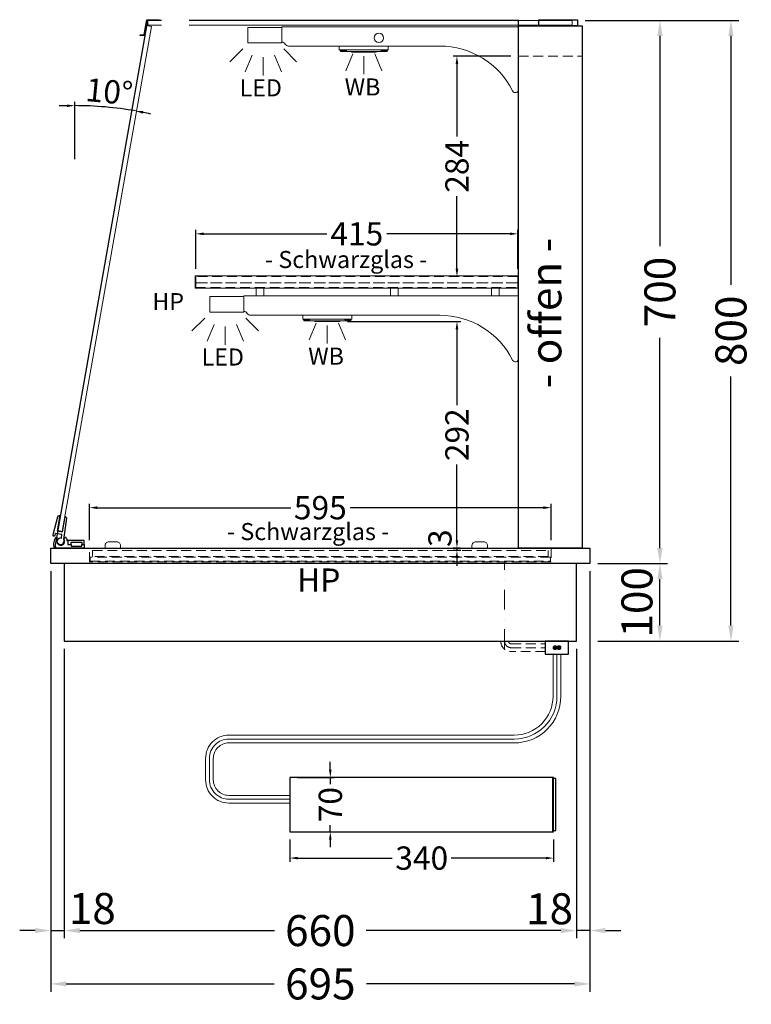
# Model space of a CAD drawing. Units: millimetres. Extents: x 0 to 74500, y 0 to 57600.
# Drawn here: x 61925 to 62868, y 12349 to 13618 of the extents above; entities that cross this region are included whole.
import ezdxf

# ---------------------------------------------------------------- set-up
doc = ezdxf.new("R2010")
doc.units = ezdxf.units.MM
doc.header["$LTSCALE"] = 2
doc.set_wipeout_variables(frame=1)
doc.header["$PDMODE"] = 34
doc.header["$PDSIZE"] = 5
for name, pattern in [('AUSGEZOGEN', [0]), ('STRICHPUNKT2', [12.7, 6.35, -3.175, 0, -3.175]), ('VERDECKT', [9.525, 6.35, -3.175])]:
    doc.linetypes.add(name, pattern=pattern)
for name, color, linetype, lineweight in [('A_BEMASSUNG', 1, 'Continuous', 13), ('A_GLAS', 4, 'Continuous', 20), ('A_HILFSLINIEN', 7, 'Continuous', 13), ('A_MITTE', 2, 'STRICHPUNKT2', 13), ('A_TEXT', 7, 'Continuous', 20), ('A_VERDECKT', 5, 'VERDECKT', 13), ('A_VOLL', 3, 'Continuous', 30)]:
    doc.layers.add(name, color=color, linetype=linetype, lineweight=lineweight)
doc.styles.add('ARIAL', font='arial.ttf')
doc.styles.add('Arial_0', font='arial.ttf')
doc.styles.add('Arial_35', font='arial.ttf', dxfattribs={"height": 35})
doc.dimstyles.new('STANDARD_Bemassung', dxfattribs={"dimtxt": 40, "dimasz": 20, "dimexe": 10, "dimexo": 10, "dimgap": 15, "dimtad": 0, "dimdec": 0, "dimdsep": 46, "dimtxsty": 'ARIAL', "dimcen": 0.09, "dimclrt": 7, "dimazin": 0, "dimtfac": 1, "dimtdec": 0, "dimtmove": 2, "dimatfit": 3, "dimfxl": 1, "dimtolj": 1, "dimtzin": 0, "dimarcsym": 0})
doc.dimstyles.new('STANDARD_klein', dxfattribs={"dimtxt": 30, "dimasz": 10, "dimexe": 5, "dimexo": 10, "dimgap": 5, "dimtad": 0, "dimdec": 0, "dimdsep": 46, "dimtxsty": 'Arial_0', "dimcen": 0.09, "dimclrt": 7, "dimazin": 2, "dimtm": 1e-09, "dimtfac": 1, "dimtdec": 0, "dimtmove": 2, "dimatfit": 3, "dimfxl": 1, "dimtolj": 1, "dimtzin": 0, "dimarcsym": 0})

# ---------------------------------------------------------------- blocks, each defined once
blk = doc.blocks.new('*D984')
at = {"layer": 'A_BEMASSUNG', "color": 0, "lineweight": -2, "transparency": 16777216}
for p, q in [((62272.8, 12561.4), (62272.8, 12532.5)), ((62612.8, 12561.4), (62612.8, 12532.5)), ((62282.8, 12537.5), (62404.8, 12537.5)), ((62602.8, 12537.5), (62480.9, 12537.5))]:
    blk.add_line(p, q, dxfattribs=at)
at = {"layer": 'A_BEMASSUNG', "color": 0, "transparency": 16777216}
for points in [[(62282.8, 12539.2), (62282.8, 12535.9), (62272.8, 12537.5)], [(62602.8, 12539.2), (62602.8, 12535.9), (62612.8, 12537.5)]]:
    blk.add_solid(points, dxfattribs=at)
at = {"layer": 'DEFPOINTS', "color": 0, "transparency": 16777216}
for p in [(62272.8, 12571.4), (62612.8, 12571.4), (62612.8, 12537.5)]:
    blk.add_point(p, dxfattribs=at)
at = {"layer": 'A_BEMASSUNG', "color": 7, "transparency": 16777216, "insert": (62442.8, 12537.5), "char_height": 30, "attachment_point": 5, "style": 'Arial_0'}
blk.add_mtext('\\A1;340', dxfattribs=at)
blk = doc.blocks.new('*D985')
at = {"layer": 'A_BEMASSUNG', "color": 0, "lineweight": -2, "transparency": 16777216}
for p, q in [((62325, 12651.4), (62325, 12661.4)), ((62282.8, 12641.4), (62330, 12641.4)), ((62325, 12641.4), (62325, 12632.7)), ((62325, 12571.4), (62325, 12580.1)), ((62282.8, 12571.4), (62330, 12571.4)), ((62325, 12561.4), (62325, 12551.4))]:
    blk.add_line(p, q, dxfattribs=at)
at = {"layer": 'A_BEMASSUNG', "color": 0, "transparency": 16777216}
for points in [[(62323.3, 12651.4), (62326.6, 12651.4), (62325, 12641.4)], [(62323.3, 12561.4), (62326.6, 12561.4), (62325, 12571.4)]]:
    blk.add_solid(points, dxfattribs=at)
at = {"layer": 'DEFPOINTS', "color": 0, "transparency": 16777216}
for p in [(62272.8, 12641.4), (62325, 12641.4), (62272.8, 12571.4)]:
    blk.add_point(p, dxfattribs=at)
at = {"layer": 'A_BEMASSUNG', "color": 7, "transparency": 16777216, "insert": (62325, 12606.4), "char_height": 30, "attachment_point": 5, "rotation": 90, "style": 'Arial_0'}
blk.add_mtext('\\A1;70', dxfattribs=at)
blk = doc.blocks.new('*D987')
at = {"layer": 'A_BEMASSUNG', "color": 0, "lineweight": -2, "ltscale": 2, "transparency": 16777216}
for p, q in [((62653.6, 13617.2), (62759.8, 13617.2)), ((62749.8, 13597.2), (62749.8, 13326.2)), ((62749.8, 12937.2), (62749.8, 13208.2)), ((62669.6, 12917.2), (62759.8, 12917.2))]:
    blk.add_line(p, q, dxfattribs=at)
at = {"layer": 'A_BEMASSUNG', "color": 0, "ltscale": 2, "transparency": 16777216}
for points in [[(62746.5, 13597.2), (62753.2, 13597.2), (62749.8, 13617.2)], [(62746.5, 12937.2), (62753.2, 12937.2), (62749.8, 12917.2)]]:
    blk.add_solid(points, dxfattribs=at)
at = {"layer": 'DEFPOINTS', "color": 0, "ltscale": 2, "transparency": 16777216}
for p in [(62643.6, 13617.2), (62749.8, 13617.2), (62659.6, 12917.2)]:
    blk.add_point(p, dxfattribs=at)
at = {"layer": 'A_BEMASSUNG', "color": 7, "ltscale": 2, "transparency": 16777216, "insert": (62749.8, 13267.2), "char_height": 40, "attachment_point": 5, "rotation": 90, "style": 'ARIAL'}
blk.add_mtext('\\A1;700', dxfattribs=at)
blk = doc.blocks.new('*D988')
at = {"layer": 'A_BEMASSUNG', "color": 0, "lineweight": -2, "ltscale": 2, "transparency": 16777216}
for p, q in [((62653.6, 13617.2), (62851.4, 13617.2)), ((62841.4, 13597.2), (62841.4, 13276.4)), ((62841.4, 12837.2), (62841.4, 13158.1)), ((62669.6, 12817.2), (62851.4, 12817.2))]:
    blk.add_line(p, q, dxfattribs=at)
at = {"layer": 'A_BEMASSUNG', "color": 0, "ltscale": 2, "transparency": 16777216}
for points in [[(62838, 13597.2), (62844.7, 13597.2), (62841.4, 13617.2)], [(62838, 12837.2), (62844.7, 12837.2), (62841.4, 12817.2)]]:
    blk.add_solid(points, dxfattribs=at)
at = {"layer": 'DEFPOINTS', "color": 0, "ltscale": 2, "transparency": 16777216}
for p in [(62643.6, 13617.2), (62841.4, 13617.2), (62659.6, 12817.2)]:
    blk.add_point(p, dxfattribs=at)
at = {"layer": 'A_BEMASSUNG', "color": 7, "ltscale": 2, "transparency": 16777216, "insert": (62841.4, 13217.2), "char_height": 40, "attachment_point": 5, "rotation": 90, "style": 'ARIAL'}
blk.add_mtext('\\A1;800', dxfattribs=at)
blk = doc.blocks.new('*D989')
at = {"layer": 'A_BEMASSUNG', "color": 0, "lineweight": -2, "ltscale": 2, "transparency": 16777216}
for p, q in [((62669.6, 12917.2), (62759.8, 12917.2)), ((62749.8, 12837.2), (62749.8, 12897.2)), ((62669.6, 12817.2), (62759.8, 12817.2))]:
    blk.add_line(p, q, dxfattribs=at)
at = {"layer": 'A_BEMASSUNG', "color": 0, "ltscale": 2, "transparency": 16777216}
for points in [[(62746.5, 12897.2), (62753.2, 12897.2), (62749.8, 12917.2)], [(62746.5, 12837.2), (62753.2, 12837.2), (62749.8, 12817.2)]]:
    blk.add_solid(points, dxfattribs=at)
at = {"layer": 'DEFPOINTS', "color": 0, "ltscale": 2, "transparency": 16777216}
for p in [(62659.6, 12917.2), (62749.8, 12917.2), (62659.6, 12817.2)]:
    blk.add_point(p, dxfattribs=at)
at = {"layer": 'A_BEMASSUNG', "color": 7, "ltscale": 2, "transparency": 16777216, "insert": (62720.2, 12867.2), "char_height": 40, "attachment_point": 5, "rotation": 90, "style": 'ARIAL'}
blk.add_mtext('\\A1;100', dxfattribs=at)
blk = doc.blocks.new('*D990')
at = {"layer": 'A_BEMASSUNG', "color": 0, "lineweight": -2, "ltscale": 2, "transparency": 16777216}
for p, q in [((61964.6, 12907.2), (61964.6, 12434.1)), ((61982.1, 12807.2), (61982.1, 12434.1)), ((61944.6, 12444.1), (61924.6, 12444.1)), ((61964.6, 12444.1), (61982.1, 12444.1)), ((62002.1, 12444.1), (62022.1, 12444.1))]:
    blk.add_line(p, q, dxfattribs=at)
at = {"layer": 'A_BEMASSUNG', "color": 0, "ltscale": 2, "transparency": 16777216}
for points in [[(61944.6, 12447.4), (61944.6, 12440.8), (61964.6, 12444.1)], [(62002.1, 12447.4), (62002.1, 12440.8), (61982.1, 12444.1)]]:
    blk.add_solid(points, dxfattribs=at)
at = {"layer": 'DEFPOINTS', "color": 0, "ltscale": 2, "transparency": 16777216}
for p in [(61964.6, 12917.2), (61982.1, 12817.2), (61982.1, 12444.1)]:
    blk.add_point(p, dxfattribs=at)
at = {"layer": 'A_BEMASSUNG', "color": 7, "ltscale": 2, "transparency": 16777216, "insert": (62018.2, 12472.5), "char_height": 40, "attachment_point": 5, "style": 'ARIAL'}
blk.add_mtext('\\A1;18', dxfattribs=at)
blk = doc.blocks.new('*D991')
at = {"layer": 'A_BEMASSUNG', "color": 0, "lineweight": -2, "ltscale": 2, "transparency": 16777216}
for p, q in [((62659.6, 12907.2), (62659.6, 12434.1)), ((62642.1, 12807.2), (62642.1, 12434.1)), ((62622.1, 12444.1), (62602.1, 12444.1)), ((62659.6, 12444.1), (62642.1, 12444.1)), ((62679.6, 12444.1), (62699.6, 12444.1))]:
    blk.add_line(p, q, dxfattribs=at)
at = {"layer": 'A_BEMASSUNG', "color": 0, "ltscale": 2, "transparency": 16777216}
for points in [[(62622.1, 12447.4), (62622.1, 12440.8), (62642.1, 12444.1)], [(62679.6, 12447.4), (62679.6, 12440.8), (62659.6, 12444.1)]]:
    blk.add_solid(points, dxfattribs=at)
at = {"layer": 'DEFPOINTS', "color": 0, "ltscale": 2, "transparency": 16777216}
for p in [(62659.6, 12917.2), (62642.1, 12817.2), (62642.1, 12444.1)]:
    blk.add_point(p, dxfattribs=at)
at = {"layer": 'A_BEMASSUNG', "color": 7, "ltscale": 2, "transparency": 16777216, "insert": (62607.6, 12472.2), "char_height": 40, "attachment_point": 5, "style": 'ARIAL'}
blk.add_mtext('\\A1;18', dxfattribs=at)
blk = doc.blocks.new('*D992')
at = {"layer": 'A_BEMASSUNG', "color": 0, "lineweight": -2, "ltscale": 2, "transparency": 16777216}
for p, q in [((61982.1, 12807.2), (61982.1, 12434.1)), ((62642.1, 12807.2), (62642.1, 12434.1)), ((62002.1, 12444.1), (62252.9, 12444.1)), ((62622.1, 12444.1), (62371.3, 12444.1))]:
    blk.add_line(p, q, dxfattribs=at)
at = {"layer": 'A_BEMASSUNG', "color": 0, "ltscale": 2, "transparency": 16777216}
for points in [[(62002.1, 12447.4), (62002.1, 12440.8), (61982.1, 12444.1)], [(62622.1, 12447.4), (62622.1, 12440.8), (62642.1, 12444.1)]]:
    blk.add_solid(points, dxfattribs=at)
at = {"layer": 'DEFPOINTS', "color": 0, "ltscale": 2, "transparency": 16777216}
for p in [(61982.1, 12817.2), (62642.1, 12817.2), (62642.1, 12444.1)]:
    blk.add_point(p, dxfattribs=at)
at = {"layer": 'A_BEMASSUNG', "color": 7, "ltscale": 2, "transparency": 16777216, "insert": (62312.1, 12444.1), "char_height": 40, "attachment_point": 5, "style": 'ARIAL'}
blk.add_mtext('\\A1;660', dxfattribs=at)
blk = doc.blocks.new('*D993')
at = {"layer": 'A_BEMASSUNG', "color": 0, "lineweight": -2, "ltscale": 2, "transparency": 16777216}
for p, q in [((61964.6, 12907.2), (61964.6, 12365.3)), ((62659.6, 12907.2), (62659.6, 12365.3)), ((61984.6, 12375.3), (62252.7, 12375.3)), ((62639.6, 12375.3), (62371.6, 12375.3))]:
    blk.add_line(p, q, dxfattribs=at)
at = {"layer": 'A_BEMASSUNG', "color": 0, "ltscale": 2, "transparency": 16777216}
for points in [[(61984.6, 12378.6), (61984.6, 12372), (61964.6, 12375.3)], [(62639.6, 12378.6), (62639.6, 12372), (62659.6, 12375.3)]]:
    blk.add_solid(points, dxfattribs=at)
at = {"layer": 'DEFPOINTS', "color": 0, "ltscale": 2, "transparency": 16777216}
for p in [(61964.6, 12917.2), (62659.6, 12917.2), (62659.6, 12375.3)]:
    blk.add_point(p, dxfattribs=at)
at = {"layer": 'A_BEMASSUNG', "color": 7, "ltscale": 2, "transparency": 16777216, "insert": (62312.1, 12375.3), "char_height": 40, "attachment_point": 5, "style": 'ARIAL'}
blk.add_mtext('\\A1;695', dxfattribs=at)
blk = doc.blocks.new('*D998')
at = {"layer": 'A_BEMASSUNG', "color": 0, "lineweight": -2, "ltscale": 2, "transparency": 16777216}
for p, q in [((62014.6, 12947.2), (62014.6, 12994.2)), ((62024.6, 12989.2), (62273.9, 12989.2)), ((62599.6, 12989.2), (62350.4, 12989.2)), ((62609.6, 12947.2), (62609.6, 12994.2))]:
    blk.add_line(p, q, dxfattribs=at)
at = {"layer": 'A_BEMASSUNG', "color": 0, "ltscale": 2, "transparency": 16777216}
for points in [[(62024.6, 12990.9), (62024.6, 12987.5), (62014.6, 12989.2)], [(62599.6, 12990.9), (62599.6, 12987.5), (62609.6, 12989.2)]]:
    blk.add_solid(points, dxfattribs=at)
at = {"layer": 'DEFPOINTS', "color": 0, "ltscale": 2, "transparency": 16777216}
for p in [(62609.6, 12989.2), (62014.6, 12937.2), (62609.6, 12937.2)]:
    blk.add_point(p, dxfattribs=at)
at = {"layer": 'A_BEMASSUNG', "color": 7, "ltscale": 2, "transparency": 16777216, "insert": (62312.1, 12989.2), "char_height": 30, "attachment_point": 5, "style": 'Arial_0'}
blk.add_mtext('\\A1;595', dxfattribs=at)
blk = doc.blocks.new('*D999')
at = {"layer": 'A_BEMASSUNG', "color": 0, "lineweight": -2, "ltscale": 2, "transparency": 16777216}
for p, q in [((62347.1, 13229.2), (62493.2, 13229.2)), ((62488.2, 13219.2), (62488.2, 13121.4)), ((62488.2, 12947.2), (62488.2, 13045)), ((62492.3, 12937.2), (62483.2, 12937.2))]:
    blk.add_line(p, q, dxfattribs=at)
at = {"layer": 'A_BEMASSUNG', "color": 0, "ltscale": 2, "transparency": 16777216}
for points in [[(62486.5, 13219.2), (62489.9, 13219.2), (62488.2, 13229.2)], [(62486.5, 12947.2), (62489.9, 12947.2), (62488.2, 12937.2)]]:
    blk.add_solid(points, dxfattribs=at)
at = {"layer": 'DEFPOINTS', "color": 0, "ltscale": 2, "transparency": 16777216}
for p in [(62337.1, 13229.2), (62488.2, 12937.2), (62502.3, 12937.2)]:
    blk.add_point(p, dxfattribs=at)
at = {"layer": 'A_BEMASSUNG', "color": 7, "ltscale": 2, "transparency": 16777216, "insert": (62488.2, 13083.2), "char_height": 30, "attachment_point": 5, "rotation": 90, "style": 'Arial_0'}
blk.add_mtext('\\A1;292', dxfattribs=at)
blk = doc.blocks.new('*D1000')
at = {"layer": 'A_BEMASSUNG', "color": 0, "lineweight": -2, "ltscale": 2, "transparency": 16777216}
for p, q in [((62488.2, 12947.2), (62488.2, 12957.2)), ((62492.3, 12937.2), (62483.2, 12937.2)), ((62493.1, 12934.2), (62483.2, 12934.2)), ((62488.2, 12937.2), (62488.2, 12934.2)), ((62488.2, 12924.2), (62488.2, 12914.2))]:
    blk.add_line(p, q, dxfattribs=at)
at = {"layer": 'A_BEMASSUNG', "color": 0, "ltscale": 2, "transparency": 16777216}
for points in [[(62486.5, 12947.2), (62489.9, 12947.2), (62488.2, 12937.2)], [(62486.5, 12924.2), (62489.9, 12924.2), (62488.2, 12934.2)]]:
    blk.add_solid(points, dxfattribs=at)
at = {"layer": 'DEFPOINTS', "color": 0, "ltscale": 2, "transparency": 16777216}
for p in [(62488.2, 12934.2), (62502.3, 12937.2), (62503.1, 12934.2)]:
    blk.add_point(p, dxfattribs=at)
at = {"layer": 'A_BEMASSUNG', "color": 7, "ltscale": 2, "transparency": 16777216, "insert": (62466.3, 12949.9), "char_height": 30, "attachment_point": 5, "rotation": 90, "style": 'Arial_0'}
blk.add_mtext('\\A1;3', dxfattribs=at)
blk = doc.blocks.new('lichtsymbol')
at = {"layer": 'A_HILFSLINIEN', "color": 31, "ltscale": 0.2}
for p, q in [((-26.4, 10.9), (-43, -5.7)), ((-14.3, 2.8), (-23.3, -18.9)), ((0, 0), (0, -23.5)), ((14.3, 2.8), (23.3, -18.9)), ((26.4, 10.9), (43, -5.7))]:
    blk.add_line(p, q, dxfattribs=at)
blk = doc.blocks.new('lichtsymbol_hot')
at = {"layer": 'A_HILFSLINIEN', "color": 232, "ltscale": 0.2}
for p, q in [((-14.3, 14.6), (-23.3, -7.1)), ((14.3, 14.6), (23.3, -7.1)), ((0, 11.7), (0, -11.7))]:
    blk.add_line(p, q, dxfattribs=at)
blk = doc.blocks.new('*D978')
at = {"layer": 'A_BEMASSUNG', "color": 0, "lineweight": -2, "ltscale": 2, "transparency": 16777216}
for p, q in [((62151.6, 13297.2), (62151.6, 13347.2)), ((62161.6, 13342.2), (62320.3, 13342.2)), ((62556.6, 13342.2), (62398, 13342.2)), ((62566.6, 13297.2), (62566.6, 13347.2))]:
    blk.add_line(p, q, dxfattribs=at)
at = {"layer": 'A_BEMASSUNG', "color": 0, "ltscale": 2, "transparency": 16777216}
for points in [[(62161.6, 13343.9), (62161.6, 13340.5), (62151.6, 13342.2)], [(62556.6, 13343.9), (62556.6, 13340.5), (62566.6, 13342.2)]]:
    blk.add_solid(points, dxfattribs=at)
at = {"layer": 'DEFPOINTS', "color": 0, "ltscale": 2, "transparency": 16777216}
for p in [(62566.6, 13342.2), (62151.6, 13287.2), (62566.6, 13287.2)]:
    blk.add_point(p, dxfattribs=at)
at = {"layer": 'A_BEMASSUNG', "color": 7, "ltscale": 2, "transparency": 16777216, "insert": (62359.1, 13342.2), "char_height": 30, "attachment_point": 5, "style": 'Arial_0'}
blk.add_mtext('\\A1;415', dxfattribs=at)
blk = doc.blocks.new('*D979')
at = {"layer": 'A_BEMASSUNG', "color": 0, "lineweight": -2, "ltscale": 2, "transparency": 16777216}
for p, q in [((62557.6, 13571.2), (62483.2, 13571.2)), ((62488.2, 13561.2), (62488.2, 13467.5)), ((62488.2, 13297.2), (62488.2, 13390.9)), ((62491.1, 13287.2), (62483.2, 13287.2))]:
    blk.add_line(p, q, dxfattribs=at)
at = {"layer": 'A_BEMASSUNG', "color": 0, "ltscale": 2, "transparency": 16777216}
for points in [[(62486.5, 13561.2), (62489.9, 13561.2), (62488.2, 13571.2)], [(62486.5, 13297.2), (62489.9, 13297.2), (62488.2, 13287.2)]]:
    blk.add_solid(points, dxfattribs=at)
at = {"layer": 'DEFPOINTS', "color": 0, "ltscale": 2, "transparency": 16777216}
for p in [(62567.6, 13571.2), (62488.2, 13287.2), (62501.1, 13287.2)]:
    blk.add_point(p, dxfattribs=at)
at = {"layer": 'A_BEMASSUNG', "color": 7, "ltscale": 2, "transparency": 16777216, "insert": (62488.2, 13429.2), "char_height": 30, "attachment_point": 5, "rotation": 90, "style": 'Arial_0'}
blk.add_mtext('\\A1;284', dxfattribs=at)
blk = doc.blocks.new('*D956')
at = {"layer": 'A_BEMASSUNG', "color": 0, "lineweight": -2, "ltscale": 2, "transparency": 16777216}
blk.add_line((61995.6, 13438.5), (61995.6, 13512.4), dxfattribs=at)
for start, end in [(91.2698, 92.5397), (80, 90), (77.4603, 78.7302)]:
    blk.add_arc((61995.6, 13056.2), 451.2, start, end, dxfattribs=at)
at = {"layer": 'A_BEMASSUNG', "color": 0, "ltscale": 2, "transparency": 16777216}
for points in [[(61985.6, 13508.9), (61985.6, 13505.6), (61995.6, 13507.4)], [(62083.5, 13497), (62084.1, 13500.3), (62073.9, 13500.5)]]:
    blk.add_solid(points, dxfattribs=at)
at = {"layer": 'DEFPOINTS', "color": 0, "ltscale": 2, "transparency": 16777216}
for p in [(62080.4, 13537.2), (62021.8, 13506.6), (61995.6, 13428.5), (62005.2, 13110.7), (61995.6, 13107.2)]:
    blk.add_point(p, dxfattribs=at)
at = {"layer": 'A_BEMASSUNG', "color": 7, "ltscale": 2, "transparency": 16777216, "insert": (62040.1, 13525.6), "char_height": 30, "attachment_point": 5, "rotation": 354.5896, "style": 'Arial_0'}
blk.add_mtext('\\A1;10°', dxfattribs=at)

msp = doc.modelspace()

# ---------------------------------------------------------------- hatches: boundary and pattern name
at = {"layer": 'A_VOLL', "lineweight": 9, "ltscale": 2}
h = msp.add_hatch(color=250, dxfattribs=at)
h.dxf.hatch_style = 1
h.paths.add_polyline_path([(62617.2, 12808.7, 1), (62612.2, 12808.7, 1)])
h = msp.add_hatch(color=250, dxfattribs=at)
h.dxf.hatch_style = 1
h.paths.add_polyline_path([(62622.2, 12808.7, 1), (62617.2, 12808.7, 1)])

# ---------------------------------------------------------------- linework, layer by layer
at = {"layer": 'A_GLAS', "linetype": 'AUSGEZOGEN', "lineweight": 25}
msp.add_lwpolyline([(62567.6, 12937.2), (62567.6, 13617.2), (62089.5, 13617.2), (61970.2, 12940.7, 0.466308), (61973.2, 12937.2)], format="xyb", close=True, dxfattribs=at)
at = {"layer": 'A_GLAS'}
msp.add_lwpolyline([(61973.6, 12959.6), (61979.5, 12958.6), (62094.3, 13609.5), (62088.3, 13610.6)], close=True, dxfattribs=at)
at = {"layer": 'A_GLAS', "ltscale": 2}
msp.add_lwpolyline([(62089.8, 13617.2), (62089.8, 13611.2), (62636.8, 13611.2), (62636.8, 13617.2), (62089.8, 13617.2)], close=True, dxfattribs=at)
at = {"layer": 'A_MITTE', "ltscale": 2}
msp.add_lwpolyline([(62549.6, 12807.2), (62549.6, 12919.2)], dxfattribs=at)
at = {"layer": 'A_VERDECKT'}
msp.add_line((62567.6, 13571.2), (62649.6, 13571.2), dxfattribs=at)
at = {"layer": 'A_VERDECKT', "color": 94, "linetype": 'Continuous', "lineweight": 5}
for points in [[(62262.6, 13609.2), (62262.6, 13589.2, -0.267949), (62266.9, 13586.7, 0.267949), (62271.3, 13584.2), (62466.2, 13584.2, -0.283376), (62560, 13526.4, 0.79036), (62567.6, 13528.2), (62567.6, 13609.2)], [(62213.6, 13262.2), (62213.6, 13242.2, -0.267949), (62217.9, 13239.7, 0.267949), (62222.3, 13237.2), (62466.2, 13237.2, -0.283376), (62560, 13179.4, 0.79036), (62567.6, 13181.2), (62567.6, 13262.2)]]:
    msp.add_lwpolyline(points, format="xyb", close=True, dxfattribs=at)
for points in [[(62150.6, 13288.2), (62567.6, 13288.2), (62567.6, 13272.2), (62150.6, 13272.2)], [(62229.5, 13272.2), (62239.5, 13272.2), (62239.5, 13262.2), (62229.5, 13262.2)], [(62402.6, 13272.2), (62412.6, 13272.2), (62412.6, 13262.2), (62402.6, 13262.2)], [(62532.6, 13272.2), (62542.6, 13272.2), (62542.6, 13262.2), (62532.6, 13262.2)]]:
    msp.add_lwpolyline(points, close=True, dxfattribs=at)
at = {"layer": 'A_VERDECKT', "color": 252}
for points in [[(62151.6, 13279.2), (62566.6, 13279.2), (62566.6, 13287.2), (62151.6, 13287.2)], [(62018.6, 12934.2), (62605.6, 12934.2), (62605.6, 12926.2), (62018.6, 12926.2)]]:
    msp.add_lwpolyline(points, close=True, dxfattribs=at)
at = {"layer": 'A_VERDECKT', "color": 20}
for points in [[(62151.6, 13279.2), (62151.6, 13273.2), (62566.6, 13273.2), (62566.6, 13279.2)], [(62608.6, 12925.2), (62015.6, 12925.2), (62015.6, 12920.2), (62608.6, 12920.2)]]:
    msp.add_lwpolyline(points, close=True, dxfattribs=at)
at = {"layer": 'A_VERDECKT'}
msp.add_lwpolyline([(62609.6, 12937.2), (62609.6, 12919.2), (62014.6, 12919.2), (62014.6, 12937.2)], dxfattribs=at)
at = {"layer": 'A_VERDECKT', "color": 252, "lineweight": 9}
for points in [[(62602.1, 12803.7), (62558.1, 12803.7, -0.414214), (62544.6, 12817.2)], [(62549.6, 12817.2, 0.414214), (62558.1, 12808.7), (62602.1, 12808.7)], [(62554.6, 12817.2, 0.414214), (62558.1, 12813.7), (62602.1, 12813.7)]]:
    msp.add_lwpolyline(points, format="xyb", dxfattribs=at)
at = {"layer": 'A_VOLL'}
msp.add_line((62611.8, 12571.4), (62611.8, 12641.4), dxfattribs=at)
at = {"layer": 'A_VOLL', "color": 243}
msp.add_lwpolyline([(62104.5, 13618.2), (62104.5, 13617.2), (62089.5, 13617.2), (62086, 13597.7), (62080, 13597.7), (62080, 13598.7), (62085.2, 13598.7), (62088.6, 13618.2)], close=True, dxfattribs=at)
at = {"layer": 'A_VOLL', "color": 253}
for points in [[(62593.6, 13618.2), (62643.6, 13618.2), (62643.6, 13610.2), (62593.6, 13610.2)], [(62007.9, 12941.7), (62007.9, 12946.7), (61986.6, 12946.7), (61986.6, 12941.7), (61990.9, 12941.7), (61990.9, 12944.7), (62004.9, 12944.7), (62004.9, 12941.7)]]:
    msp.add_lwpolyline(points, close=True, dxfattribs=at)
at = {"layer": 'A_VOLL', "color": 94, "lineweight": 5}
for points in [[(62218.6, 13608.2), (62262.6, 13608.2), (62262.6, 13588.2), (62218.6, 13588.2)], [(62169.6, 13261.2), (62213.6, 13261.2), (62213.6, 13241.2), (62169.6, 13241.2)]]:
    msp.add_lwpolyline(points, close=True, dxfattribs=at)
at = {"layer": 'A_VOLL', "ltscale": 2}
for points in [[(62567.6, 13610.2), (62649.6, 13610.2), (62649.6, 12937.2), (62567.6, 12937.2)], [(61964.6, 12937.2), (62659.6, 12937.2), (62659.6, 12917.2), (61964.6, 12917.2)], [(61982.1, 12817.2), (62642.1, 12817.2), (62642.1, 12917.2), (61982.1, 12917.2)]]:
    msp.add_lwpolyline(points, close=True, dxfattribs=at)
at = {"layer": 'A_VOLL', "color": 93, "lineweight": 5}
for points in [[(62336.6, 13584.2), (62336.6, 13579.2), (62399.6, 13579.2), (62399.6, 13584.2)], [(62337.6, 13579.2), (62337.6, 13578.2), (62345.4, 13578.2), (62346.1, 13579.2)], [(62398.6, 13579.2), (62398.6, 13578.2), (62390.9, 13578.2), (62390.1, 13579.2)], [(62289.6, 13237.2), (62289.6, 13232.2), (62352.6, 13232.2), (62352.6, 13237.2)], [(62290.6, 13232.2), (62290.6, 13231.2), (62298.4, 13231.2), (62299.1, 13232.2)], [(62351.6, 13232.2), (62351.6, 13231.2), (62343.9, 13231.2), (62343.1, 13232.2)]]:
    msp.add_lwpolyline(points, dxfattribs=at)
at = {"layer": 'A_VOLL', "color": 97, "lineweight": 5}
for points in [[(62337.9, 13578.2), (62337.9, 13577.2), (62398.4, 13577.2), (62398.4, 13578.2)], [(62384.1, 13577.2), (62384.1, 13576.2), (62352.1, 13576.2), (62352.1, 13577.2)], [(62290.9, 13231.2), (62290.9, 13230.2), (62351.4, 13230.2), (62351.4, 13231.2)], [(62337.1, 13230.2), (62337.1, 13229.2), (62305.1, 13229.2), (62305.1, 13230.2)]]:
    msp.add_lwpolyline(points, dxfattribs=at)
at = {"layer": 'A_VOLL', "color": 252}
msp.add_lwpolyline([(61979.7, 12958), (61983.2, 12977.7), (61983.3, 12977.7, -0.401812), (61984.9, 12975.5), (61982.1, 12954), (61981.1, 12948.5, -0.114224), (61981.9, 12946.7), (61979.6, 12941.7, -1.387978), (61978.3, 12950.1), (61979.1, 12954.6), (61970.2, 12956.1), (61969.7, 12953.2, -0.414214), (61968.6, 12952.4), (61968.6, 12952.4, -0.414214), (61967.8, 12953.5), (61968.3, 12956.5), (61973.9, 12977.5, -0.389559), (61976.1, 12979), (61976.3, 12978.9), (61972.8, 12959.2)], format="xyb", close=True, dxfattribs=at)
at = {"layer": 'A_VOLL', "color": 253}
msp.add_lwpolyline([(61974, 12949.2, 2.099457), (61981.7, 12948.4), (61983.4, 12951.6, -0.146219), (61985.5, 12946.7), (61986.6, 12946.7), (61986.6, 12941.7), (61990.9, 12941.7), (61990.9, 12939.7), (62004.9, 12939.7), (62004.9, 12941.7), (62007.9, 12941.7), (62007.9, 12937.2), (61969.5, 12937.2, -0.230552), (61971.7, 12951.6), (61974, 12949.2)], format="xyb", dxfattribs=at)
at = {"layer": 'A_VOLL', "color": 252, "lineweight": 9}
for points in [[(62034.6, 12937.2), (62054.6, 12937.2), (62054.6, 12940.2, 0.414214), (62049.6, 12945.2), (62039.6, 12945.2, 0.414214), (62034.6, 12940.2)], [(62507.6, 12937.2), (62527.6, 12937.2), (62527.6, 12940.2, 0.414214), (62522.6, 12945.2), (62512.6, 12945.2, 0.414214), (62507.6, 12940.2)]]:
    msp.add_lwpolyline(points, format="xyb", close=True, dxfattribs=at)
at = {"layer": 'A_VOLL', "color": 7, "ltscale": 2}
msp.add_lwpolyline([(62602.1, 12800.2), (62632.1, 12800.2), (62632.1, 12817.2), (62602.1, 12817.2)], close=True, dxfattribs=at)
at = {"layer": 'A_VOLL', "color": 253, "lineweight": 9, "ltscale": 2}
for points in [[(62272.8, 12608.4), (62194.2, 12608.4, -0.414214), (62164.2, 12638.4), (62164.2, 12666, -0.414214), (62194.2, 12696), (62562.1, 12696, 0.414214), (62612.1, 12746), (62612.1, 12800.2)], [(62272.8, 12613.4), (62194.2, 12613.4, -0.414214), (62169.2, 12638.4), (62169.2, 12666, -0.414214), (62194.2, 12691), (62562.1, 12691, 0.414214), (62617.1, 12746), (62617.1, 12800.2)], [(62272.8, 12618.4), (62194.2, 12618.4, -0.414214), (62174.2, 12638.4), (62174.2, 12666, -0.414214), (62194.2, 12686), (62562.1, 12686, 0.414214), (62622.1, 12746), (62622.1, 12800.2)]]:
    msp.add_lwpolyline(points, format="xyb", dxfattribs=at)
at = {"layer": 'A_VOLL'}
msp.add_lwpolyline([(62612.8, 12641.4), (62272.8, 12641.4), (62272.8, 12571.4), (62612.8, 12571.4)], close=True, dxfattribs=at)
at = {"layer": 'A_VOLL', "color": 107}
msp.add_lwpolyline([(62612.8, 12572.9), (62615.8, 12572.9), (62615.8, 12639.9), (62612.8, 12639.9)], dxfattribs=at)
at = {"layer": 'A_VOLL', "color": 252, "lineweight": 9}
msp.add_circle((62387.6, 13594.7), 6, dxfattribs=at)
at = {"layer": 'A_VOLL', "color": 252, "lineweight": 9, "ltscale": 2}
for centre in [(62614.7, 12808.7), (62619.7, 12808.7)]:
    msp.add_circle(centre, 2.5, dxfattribs=at)

# ---------------------------------------------------------------- block references
at = {"layer": 'A_HILFSLINIEN'}
for name, p in [('lichtsymbol', (62238.6, 13569.7)), ('lichtsymbol_hot', (62368.1, 13559.5)), ('lichtsymbol', (62189.6, 13222.7)), ('lichtsymbol_hot', (62321.1, 13212.5))]:
    msp.add_blockref(name, p, dxfattribs=at)

# ---------------------------------------------------------------- texts
at = {"layer": 'A_HILFSLINIEN', "color": 232, "style": 'ARIAL'}
for s, height, p in [('WB', 22, (62343.5, 13520.5)), ('HP', 22, (62095.6, 13243.8)), ('WB', 22, (62296.5, 13173.5)), ('HP', 30, (62282.2, 12880.8))]:
    msp.add_text(s, height=height, dxfattribs=at).set_placement(p)
at = {"layer": 'A_HILFSLINIEN', "color": 2, "style": 'ARIAL'}
for p in [(62208, 13519.4), (62159, 13172.4)]:
    msp.add_text('LED', height=22, dxfattribs=at).set_placement(p)
at = {"layer": 'A_TEXT', "ltscale": 2, "style": 'Arial_35'}
msp.add_text('- offen -', height=40, rotation=90, dxfattribs=at).set_placement((62622.8, 13142.9))
at = {"layer": 'A_TEXT', "color": 252, "linetype": 'AUSGEZOGEN', "lineweight": 15, "style": 'ARIAL'}
for p in [(62240.9, 13298.1), (62191.9, 12947.4)]:
    msp.add_text('- Schwarzglas -', height=22, dxfattribs=at).set_placement(p)

# ---------------------------------------------------------------- dimensions: what is measured, and where the dimension line sits
at = {"layer": 'A_BEMASSUNG', "ltscale": 2}
for base, p1, p2, dimstyle, picture, middle in [((62749.8, 13617.2), (62659.6, 12917.2), (62643.6, 13617.2), 'STANDARD_Bemassung', '*D987', (62749.8, 13267.2)), ((62841.4, 13617.2), (62659.6, 12817.2), (62643.6, 13617.2), 'STANDARD_Bemassung', '*D988', (62841.4, 13217.2)), ((62488.2, 13287.2), (62567.6, 13571.2), (62501.1, 13287.2), 'STANDARD_klein', '*D979', (62488.2, 13429.2)), ((62488.2, 12937.2), (62337.1, 13229.2), (62502.3, 12937.2), 'STANDARD_klein', '*D999', (62488.2, 13083.2))]:
    dim = msp.add_linear_dim(base=base, p1=p1, p2=p2, angle=90, dimstyle=dimstyle, dxfattribs=at)
    dim.commit()
    dim.dimension.update_dxf_attribs({"geometry": picture, "text_midpoint": middle})
dim = msp.add_angular_dim_2l(base=(62021.8, 13506.6), line1=((61995.6, 13428.5), (61995.6, 13107.2)), line2=((62005.2, 13110.7), (62080.4, 13537.2)), dimstyle='STANDARD_klein', override={"dimtad": 3}, dxfattribs=at)
dim.commit()
dim.dimension.update_dxf_attribs({"geometry": '*D956', "text_midpoint": (62040.1, 13525.6), "dimtype": 162})
for base, p1, p2, dimstyle, picture, middle in [((62566.6, 13342.2), (62151.6, 13287.2), (62566.6, 13287.2), 'STANDARD_klein', '*D978', (62359.1, 13342.2)), ((62609.6, 12989.2), (62014.6, 12937.2), (62609.6, 12937.2), 'STANDARD_klein', '*D998', (62312.1, 12989.2)), ((62659.6, 12375.3), (61964.6, 12917.2), (62659.6, 12917.2), 'STANDARD_Bemassung', '*D993', (62312.1, 12375.3)), ((62642.1, 12444.1), (61982.1, 12817.2), (62642.1, 12817.2), 'STANDARD_Bemassung', '*D992', (62312.1, 12444.1))]:
    dim = msp.add_linear_dim(base=base, p1=p1, p2=p2, dimstyle=dimstyle, dxfattribs=at)
    dim.commit()
    dim.dimension.update_dxf_attribs({"geometry": picture, "text_midpoint": middle})
for base, p1, p2, angle, dimstyle, picture, middle in [((62488.2, 12934.2), (62502.3, 12937.2), (62503.1, 12934.2), 90, 'STANDARD_klein', '*D1000', (62466.3, 12949.9)), ((62642.1143864, 12444.0983889), (62659.6143864, 12917.2053966), (62642.1143864, 12817.2053966), 180, 'STANDARD_Bemassung', '*D991', (62607.6043618, 12472.1571774)), ((62749.8, 12917.2), (62659.6, 12817.2), (62659.6, 12917.2), 90, 'STANDARD_Bemassung', '*D989', (62720.2, 12867.2))]:
    dim = msp.add_linear_dim(base=base, p1=p1, p2=p2, angle=angle, dimstyle=dimstyle, dxfattribs=at)
    dim.commit()
    dim.dimension.update_dxf_attribs({"geometry": picture, "text_midpoint": middle, "dimtype": 160})
dim = msp.add_linear_dim(base=(61982.1143864, 12444.0983889), p1=(61964.6143864, 12917.2053966), p2=(61982.1143864, 12817.2053966), dimstyle='STANDARD_Bemassung', dxfattribs=at)
dim.commit()
dim.dimension.update_dxf_attribs({"geometry": '*D990', "text_midpoint": (62018.1858633, 12472.5019754), "dimtype": 160})
at = {"layer": 'A_BEMASSUNG'}
dim = msp.add_linear_dim(base=(62325, 12641.4), p1=(62272.8, 12571.4), p2=(62272.8, 12641.4), angle=90, dimstyle='STANDARD_klein', dxfattribs=at)
dim.commit()
dim.dimension.update_dxf_attribs({"geometry": '*D985', "text_midpoint": (62325, 12606.4)})
dim = msp.add_linear_dim(base=(62612.8, 12537.5), p1=(62272.8, 12571.4), p2=(62612.8, 12571.4), dimstyle='STANDARD_klein', dxfattribs=at)
dim.commit()
dim.dimension.update_dxf_attribs({"geometry": '*D984', "text_midpoint": (62442.8, 12537.5)})

# ---------------------------------------------------------------- next in the draw order: wipeouts: each hides what was drawn before it
at = {"color": 252}
msp.add_wipeout([(62107.8, 13618.2), (62107.8, 13603.2), (62142.8, 13603.2), (62142.8, 13618.2)], dxfattribs=at).dxf.layer = 'A_VOLL'

doc.saveas('drawing.dxf')
